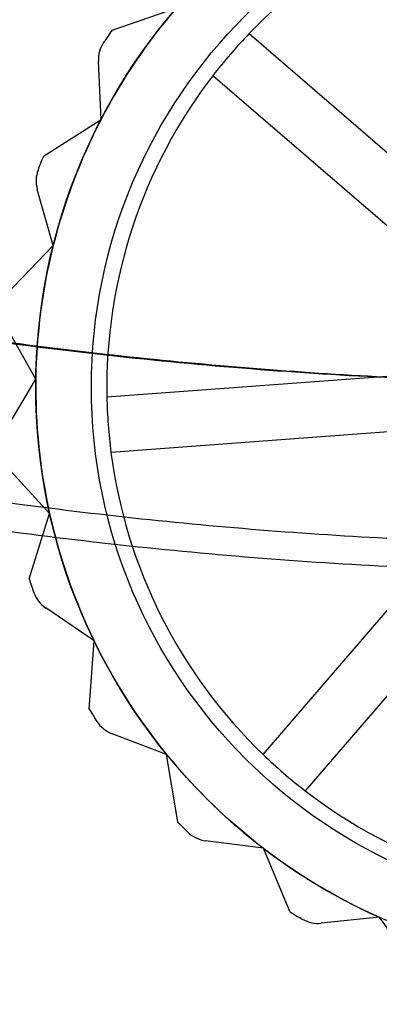
# Model space of a CAD drawing. Units: millimetres. Extents: x 5 to 292, y 5 to 205.
# Drawn here: x 46 to 46, y 73 to 75 of the extents above; entities that cross this region are included whole.
import ezdxf

# ---------------------------------------------------------------- set-up
doc = ezdxf.new("R2010")
doc.units = ezdxf.units.MM
doc.styles.add('SLDTEXTSTYLE0', font='TXT', dxfattribs={"width": 0.75})
doc.dimstyles.new('SLDDIMSTYLE2', dxfattribs={"dimtxt": 1.852083, "dimasz": 1.852083, "dimexe": 0, "dimexo": 0.0625, "dimgap": 0.463021, "dimtad": 1, "dimdec": 0, "dimlfac": 23, "dimrnd": 1e-09, "dimzin": 12, "dimdsep": 46, "dimtxsty": 'SLDTEXTSTYLE0', "dimblk1": 'CLOSED', "dimblk2": 'CLOSED', "dimsah": 1, "dimcen": 0.09, "dimadec": 0, "dimazin": 3, "dimtfac": 1, "dimtofl": 0, "dimtmove": 0, "dimatfit": 3, "dimldrblk": 'CLOSED', "dimfxl": 0, "dimfrac": 2, "dimtolj": 1, "dimtzin": 12, "dimarcsym": 0})

# ---------------------------------------------------------------- blocks, each defined once
blk = doc.blocks.new('_CLOSED')
at = {"color": 0, "linetype": 'ByBlock', "lineweight": -2}
for p, q in [((-1, 0.166667), (0, 0)), ((-1, 0.166667), (-1, -0.166667)), ((0, 0), (-1, -0.166667)), ((0, 0), (-1, 0))]:
    blk.add_line(p, q, dxfattribs=at)
blk = doc.blocks.new('_D_9')
at = {"color": 7, "linetype": 'Continuous', "lineweight": 18}
for p, q in [((45.285, 74.6408), (45.285, 61.5685)), ((111.3719, 74.6408), (111.3719, 61.5685)), ((111.3719, 62.5685), (45.285, 62.5685))]:
    blk.add_line(p, q, dxfattribs=at)
at = {"color": 7, "linetype": 'Continuous', "lineweight": 18, "xscale": 1.852083333333333, "yscale": 1.852083333333333, "rotation": 180.0000000000005}
blk.add_blockref('_CLOSED', (45.285, 62.5685, -20.9994), dxfattribs=at)
at = {"color": 7, "linetype": 'Continuous', "lineweight": 18, "xscale": 1.852083333333333, "yscale": 1.852083333333333}
blk.add_blockref('_CLOSED', (111.3719, 62.5685, -20.9994), dxfattribs=at)
at = {"color": 7, "linetype": 'Continuous', "lineweight": 18, "char_height": 1.852083, "attachment_point": 1, "style": 'SLDTEXTSTYLE0'}
for s, insert in [('[52-67 3/4"]', (72.3463, 67.8987)), ('1320-1720mm', (70.7943, 64.956))]:
    blk.add_mtext(s, dxfattribs=dict(at, insert=insert))

msp = doc.modelspace()

# ---------------------------------------------------------------- linework, layer by layer
at = {"color": 7, "linetype": 'Continuous', "lineweight": 25}
for p, q in [((46.0097, 74.5559), (46.1007, 74.5876)), ((46.2028, 74.5512), (46.5167, 74.2805)), ((45.9943, 74.4304), (45.9906, 74.5126)), ((46.4656, 74.2213), (46.1517, 74.4919)), ((45.9131, 74.3786), (45.9943, 74.4304)), ((45.927, 74.253), (45.9045, 74.332)), ((45.86, 74.1838), (45.927, 74.253)), ((45.9024, 74.0648), (45.8623, 74.1365)), ((45.8532, 73.982), (45.9024, 74.0648)), ((46.0025, 74.04), (46.4159, 74.0706)), ((46.4216, 73.9925), (46.0083, 73.9619)), ((45.9219, 73.876), (45.8663, 73.9365)), ((45.8931, 73.7841), (45.9219, 73.876)), ((46.2223, 73.5369), (46.493, 73.8508)), ((46.5523, 73.7997), (46.2816, 73.4858)), ((45.9844, 73.6968), (45.9164, 73.7429)), ((45.9776, 73.6007), (45.9844, 73.6968)), ((46.0866, 73.5369), (46.0097, 73.566)), ((46.1021, 73.4418), (46.0866, 73.5369)), ((46.2229, 73.4048), (46.1414, 73.4154)), ((46.2598, 73.3158), (46.2229, 73.4048)), ((46.386, 73.3077), (46.3042, 73.2992)), ((46.4424, 73.2297), (46.386, 73.3077))]:
    msp.add_line(p, q, dxfattribs=at)
for radius in [0.8174, 0.8174, 0.7391]:
    msp.add_circle((46.7197, 74.0538), radius, dxfattribs=at)
for centre, radius, start, end in [((46.7197, 74.0538), 0.7174, 97.3581, 136.1045), ((46.7197, 74.0538), 0.7174, 97.3581, 136.1045), ((46.7197, 74.0538), 0.8174, 139.2313, 152.5646), ((46.7197, 74.0538), 0.8174, 139.2313, 152.5646), ((46.7197, 74.0538), 0.8696, 144.7364, 146.1052), ((46.7197, 74.0538), 0.8696, 144.7364, 146.1052), ((46.7197, 74.0538), 0.7174, 136.1045, 142.3581), ((46.034, 74.5145), 0.0435, 146.1052, 182.5646), ((46.034, 74.5145), 0.0435, 146.1052, 182.5646), ((46.7197, 74.0538), 0.7174, 142.3581, 181.1045), ((46.7197, 74.0538), 0.7174, 142.3581, 181.1045), ((46.7197, 74.0538), 0.8174, 152.5646, 165.898), ((46.7197, 74.0538), 0.8174, 152.5646, 165.898), ((46.7197, 74.0538), 0.8696, 158.0697, 159.4385), ((46.7197, 74.0538), 0.8696, 158.0697, 159.4385), ((45.9463, 74.3439), 0.0435, 159.4385, 195.898), ((45.9463, 74.3439), 0.0435, 159.4385, 195.898), ((46.7197, 74.0538), 0.8174, 165.898, 179.2313), ((46.7197, 74.0538), 0.8174, 165.898, 179.2313), ((46.7197, 74.0538), 0.8174, 179.2313, 192.5646), ((46.7197, 74.0538), 0.8174, 179.2313, 192.5646), ((46.7197, 74.0538), 0.7174, 181.1045, 187.3581), ((46.7197, 74.0538), 0.7174, 187.3581, 226.1045), ((46.7197, 74.0538), 0.7174, 187.3581, 226.1045), ((46.7197, 74.0538), 0.8174, 192.5646, 205.898), ((46.7197, 74.0538), 0.8174, 192.5646, 205.898), ((46.7197, 74.0538), 0.8696, 198.0697, 199.4385), ((46.7197, 74.0538), 0.8696, 198.0697, 199.4385), ((45.9407, 73.7789), 0.0435, 199.4385, 235.898), ((45.9407, 73.7789), 0.0435, 199.4385, 235.898), ((46.7197, 74.0538), 0.8174, 205.898, 219.2313), ((46.7197, 74.0538), 0.8174, 205.898, 219.2313), ((46.7197, 74.0538), 0.8696, 211.4031, 212.7719), ((46.7197, 74.0538), 0.8696, 211.4031, 212.7719), ((46.0251, 73.6067), 0.0435, 212.7719, 249.2313), ((46.0251, 73.6067), 0.0435, 212.7719, 249.2313), ((46.7197, 74.0538), 0.8174, 219.2313, 232.5646), ((46.7197, 74.0538), 0.8174, 219.2313, 232.5646), ((46.7197, 74.0538), 0.7174, 226.1045, 232.3581), ((46.7197, 74.0538), 0.7174, 232.3581, 271.1045), ((46.7197, 74.0538), 0.7174, 232.3581, 271.1045), ((46.7197, 74.0538), 0.8696, 224.7364, 226.1052), ((46.7197, 74.0538), 0.8696, 224.7364, 226.1052), ((46.147, 73.4585), 0.0435, 226.1052, 262.5646), ((46.147, 73.4585), 0.0435, 226.1052, 262.5646), ((46.7197, 74.0538), 0.8174, 232.5646, 245.898), ((46.7197, 74.0538), 0.8174, 232.5646, 245.898), ((46.7197, 74.0538), 0.8696, 238.0697, 239.4385), ((46.7197, 74.0538), 0.8696, 238.0697, 239.4385), ((46.2997, 73.3425), 0.0435, 239.4385, 275.898), ((46.2997, 73.3425), 0.0435, 239.4385, 275.898)]:
    msp.add_arc(centre, radius, start, end, dxfattribs=at)
for points, knots in [([(45.2232, 74.236), (45.2328, 74.2337), (45.367, 74.201), (45.6299, 74.1474), (46.0201, 74.0928), (46.4188, 74.0623), (46.8053, 74.0565), (47.1735, 74.072), (47.5239, 74.1061), (47.8731, 74.1583), (48.1019, 74.2101), (48.2163, 74.236)], [0, 0, 0, 0, 0.009915, 0.139124, 0.268334, 0.401132, 0.533931, 0.649188, 0.764445, 0.882223, 1, 1, 1, 1]), ([(48.2053, 74.236), (48.0863, 74.209), (47.8483, 74.1549), (47.4788, 74.1008), (47.1022, 74.067), (46.7229, 74.0559), (46.3468, 74.0666), (45.9732, 74.0994), (45.6004, 74.153), (45.3563, 74.2083), (45.2342, 74.236)], [0, 0, 0, 0, 0.123429, 0.246859, 0.373429, 0.5, 0.623431, 0.746862, 0.873431, 1, 1, 1, 1]), ([(45.2306, 74.014), (45.3499, 73.9863), (45.5884, 73.931), (45.9587, 73.8755), (46.3363, 73.8407), (46.7166, 73.8293), (47.0936, 73.8403), (47.4681, 73.874), (47.8418, 73.929), (48.0865, 73.9857), (48.2089, 74.014)], [0, 0, 0, 0, 0.1234187, 0.2468376, 0.3734188, 0.5, 0.6234187, 0.7468375, 0.8734188, 1, 1, 1, 1]), ([(48.2251, 73.9761), (48.1128, 73.9498), (47.888, 73.8974), (47.54, 73.8429), (47.1855, 73.8066), (46.8114, 73.79), (46.4222, 73.7957), (46.0169, 73.8278), (45.612, 73.8845), (45.3469, 73.9455), (45.2144, 73.9761)], [0, 0, 0, 0, 0.115085, 0.230169, 0.347803, 0.465436, 0.597143, 0.72885, 0.864425, 1, 1, 1, 1])]:
    msp.add_open_spline(points, degree=3, knots=knots, dxfattribs=at)

# ---------------------------------------------------------------- dimensions: what is measured, and where the dimension line sits
at = {"color": 7, "linetype": 'Continuous', "lineweight": 18}
dim = msp.add_linear_dim(base=(45.285, 62.5685), p1=(111.3719, 75.6408), p2=(45.285, 75.6408), angle=0, text='[52-67 3/4"]\\P1320-1720mm', dimstyle='SLDDIMSTYLE2', dxfattribs=at)
dim.commit()
dim.dimension.update_dxf_attribs({"geometry": '_D_9', "text_midpoint": (78.9932, 62.5685), "dimtype": 160})

doc.saveas('drawing.dxf')
